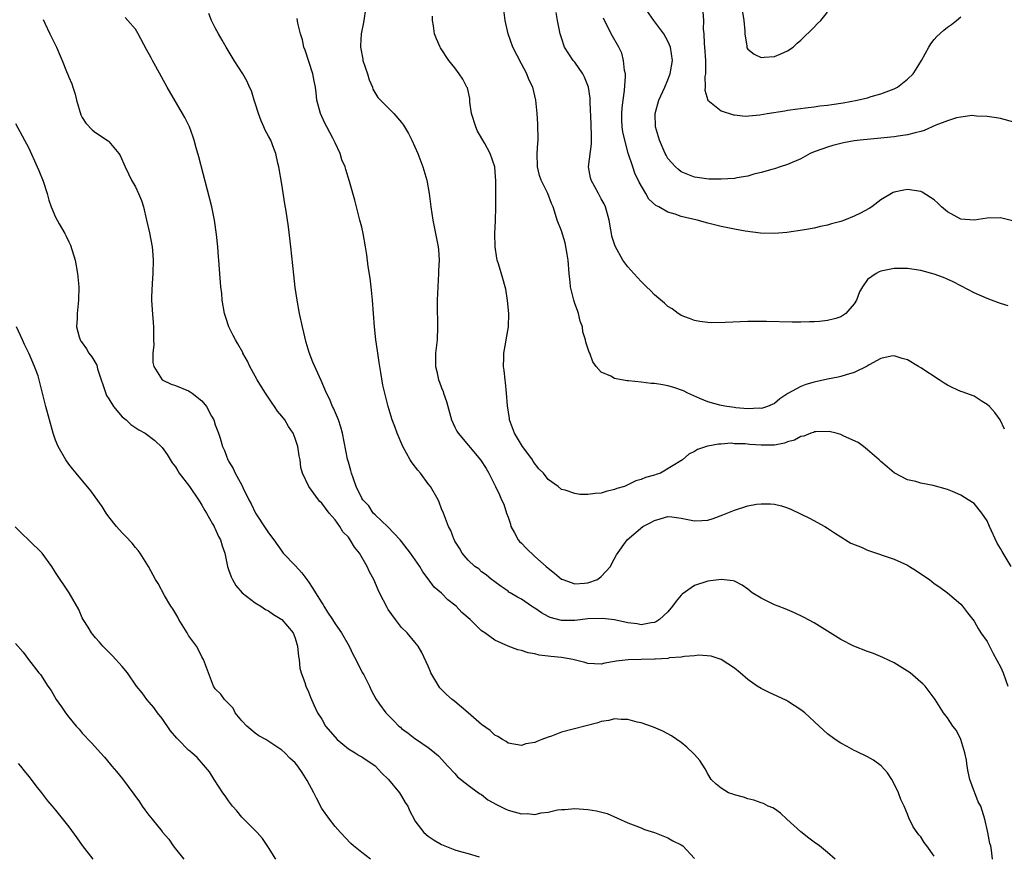
# Model space of a CAD drawing. Units: inches. Extents: x 2604000 to 2607000, y 1539000 to 1540758.
# Drawn here: x 2604126 to 2604274, y 1540042 to 1540167 of the extents above; entities that cross this region are included whole.
import ezdxf

# ---------------------------------------------------------------- set-up
doc = ezdxf.new("R2010")
doc.units = ezdxf.units.IN
doc.header["$MEASUREMENT"] = 0
doc.layers.add('LD26041539_10ft', color=72, linetype='Continuous')

msp = doc.modelspace()

# ---------------------------------------------------------------- linework, layer by layer
at = {"layer": 'LD26041539_10ft'}
for points, elevation in [([(2604177.63, 1540169), (2604177.29, 1540166.71), (2604176.92, 1540165), (2604176.81, 1540163.19), (2604176.81, 1540163), (2604177.16, 1540161.16), (2604177.17, 1540161), (2604177.85, 1540159), (2604178.1, 1540158.1), (2604178.61, 1540157), (2604178.69, 1540156.69), (2604179.41, 1540155.41), (2604181.42, 1540153.42), (2604181.82, 1540153), (2604183, 1540151.65), (2604183.27, 1540151.27), (2604183.42, 1540151), (2604184.01, 1540150.01), (2604184.53, 1540149), (2604185.44, 1540147), (2604186.19, 1540145), (2604186.78, 1540143), (2604187.14, 1540141), (2604187.37, 1540139), (2604187.67, 1540137), (2604188.1, 1540135), (2604188.48, 1540133), (2604188.53, 1540132.53), (2604188.62, 1540131), (2604188.56, 1540129.44), (2604188.56, 1540129), (2604188.42, 1540127), (2604188.33, 1540125), (2604188.36, 1540123), (2604188.39, 1540122.39), (2604188.41, 1540121), (2604188.32, 1540119), (2604188.1, 1540117), (2604188.07, 1540115), (2604188.27, 1540114.27), (2604188.54, 1540113), (2604188.68, 1540112.68), (2604189, 1540111.79), (2604189.24, 1540111.24), (2604189.31, 1540111), (2604189.75, 1540109.75), (2604190.5, 1540107), (2604191, 1540105.9), (2604191.29, 1540105.29), (2604191.47, 1540105), (2604194.85, 1540101), (2604195.69, 1540099.69), (2604196.08, 1540099), (2604197.11, 1540097), (2604197.72, 1540095.72), (2604198.02, 1540095), (2604198.34, 1540094.34), (2604198.76, 1540093), (2604199, 1540092.39), (2604199.35, 1540091.35), (2604199.42, 1540091), (2604199.96, 1540090.04), (2604200.52, 1540089), (2604200.72, 1540088.72), (2604201, 1540088.48), (2604201.71, 1540087.71), (2604203, 1540086.46), (2604204.72, 1540085), (2604205, 1540084.71), (2604205.99, 1540083.99), (2604207, 1540083.08), (2604207.07, 1540083.07), (2604207.2, 1540083), (2604209, 1540082.38), (2604210.49, 1540082.49), (2604211, 1540082.5), (2604212.41, 1540083), (2604213, 1540083.46), (2604214.38, 1540085), (2604214.58, 1540085.42), (2604215.29, 1540086.71), (2604216.91, 1540089), (2604219.23, 1540091), (2604220.43, 1540091.57), (2604221, 1540091.9), (2604221.87, 1540092.13), (2604223, 1540092.48), (2604223.58, 1540092.42), (2604225, 1540092.25), (2604226.02, 1540092.02), (2604227, 1540091.83), (2604228.12, 1540091.88), (2604229, 1540091.95), (2604229.8, 1540092.2), (2604231.27, 1540092.73), (2604233, 1540093.44), (2604235, 1540094.08), (2604236.32, 1540094.32), (2604237, 1540094.41), (2604238.4, 1540094.4), (2604239, 1540094.34), (2604240.08, 1540094.08), (2604241, 1540093.79), (2604241.56, 1540093.56), (2604244.26, 1540092.26), (2604246.61, 1540091), (2604247, 1540090.76), (2604248.03, 1540090.03), (2604249, 1540089.44), (2604249.26, 1540089.26), (2604249.71, 1540089), (2604250.48, 1540088.48), (2604252.19, 1540087.81), (2604253, 1540087.45), (2604257, 1540086.06), (2604259, 1540085.17), (2604259.31, 1540085), (2604260.35, 1540084.35), (2604261, 1540083.87), (2604262.29, 1540083), (2604263, 1540082.44), (2604263.85, 1540081.85), (2604265, 1540081), (2604267, 1540079.32), (2604267.28, 1540079), (2604268.04, 1540078.04), (2604269, 1540076.79), (2604269.64, 1540075.64), (2604270.03, 1540075), (2604271, 1540073.7), (2604271.33, 1540073), (2604271.9, 1540071.9), (2604273, 1540069.9), (2604273.38, 1540069), (2604274.09, 1540067)], 7950), ([(2604273.59, 1540105.59), (2604272.91, 1540107), (2604272.11, 1540108.11), (2604271.34, 1540109), (2604271, 1540109.33), (2604270.23, 1540109.77), (2604269, 1540110.55), (2604267.22, 1540111.22), (2604267, 1540111.27), (2604265.83, 1540111.83), (2604265, 1540112.19), (2604264.5, 1540112.5), (2604263.76, 1540113), (2604261, 1540114.8), (2604260.64, 1540115), (2604259, 1540116), (2604258.23, 1540116.23), (2604257, 1540116.63), (2604256.56, 1540116.56), (2604255, 1540116.24), (2604253.25, 1540115.25), (2604252.95, 1540115.05), (2604251, 1540114.1), (2604249.79, 1540113.79), (2604249, 1540113.53), (2604248.57, 1540113.43), (2604247, 1540113.14), (2604245, 1540112.69), (2604243.71, 1540112.29), (2604243, 1540112), (2604241.03, 1540110.97), (2604239.82, 1540110.18), (2604239, 1540109.48), (2604237.95, 1540109), (2604237.24, 1540108.76), (2604237, 1540108.7), (2604236.74, 1540108.74), (2604235, 1540108.66), (2604233.21, 1540108.79), (2604233, 1540108.84), (2604231.84, 1540109), (2604231, 1540109.15), (2604230.8, 1540109.2), (2604229, 1540109.72), (2604227.78, 1540110.22), (2604226, 1540111), (2604225.36, 1540111.36), (2604223.88, 1540111.88), (2604223, 1540112.12), (2604222.24, 1540112.24), (2604221, 1540112.46), (2604220.48, 1540112.48), (2604219, 1540112.68), (2604217.11, 1540112.89), (2604216.87, 1540112.87), (2604216.05, 1540113), (2604215, 1540113.24), (2604214.42, 1540113.58), (2604213, 1540114.17), (2604212.24, 1540115), (2604211.73, 1540115.73), (2604211.29, 1540117), (2604211.19, 1540117.19), (2604210.66, 1540118.66), (2604210.63, 1540119), (2604210.25, 1540120.25), (2604210.16, 1540121), (2604209.85, 1540121.85), (2604209.59, 1540123), (2604209.41, 1540123.41), (2604209, 1540124.5), (2604208.85, 1540125), (2604208.82, 1540125.18), (2604208.38, 1540127), (2604208.33, 1540127.67), (2604208.18, 1540129), (2604208.01, 1540131), (2604207.89, 1540131.89), (2604207.57, 1540133.57), (2604207, 1540135.42), (2604206.39, 1540137), (2604206.13, 1540137.87), (2604205.76, 1540139), (2604205.52, 1540139.52), (2604204.96, 1540141), (2604203.96, 1540143), (2604203.71, 1540143.71), (2604203.39, 1540145), (2604203.38, 1540147), (2604203.44, 1540148.56), (2604203.49, 1540149), (2604203.52, 1540149.52), (2604203.45, 1540151), (2604203.45, 1540151.45), (2604203.34, 1540153), (2604203.17, 1540155), (2604202.7, 1540157), (2604202.13, 1540158.13), (2604201.81, 1540159), (2604201, 1540160.46), (2604199.72, 1540163), (2604199.02, 1540165), (2604198.56, 1540167), (2604198.3, 1540169)], 7970), ([(2604275, 1540151.71), (2604273, 1540152.25), (2604272.38, 1540152.38), (2604271, 1540152.59), (2604269.36, 1540152.64), (2604269, 1540152.69), (2604268.7, 1540152.7), (2604267, 1540152.47), (2604266.36, 1540152.36), (2604265, 1540151.93), (2604263.25, 1540151.25), (2604261.53, 1540150.47), (2604261, 1540150.33), (2604260.14, 1540150.14), (2604259, 1540149.81), (2604257.62, 1540149.62), (2604257, 1540149.51), (2604255, 1540149.3), (2604251.9, 1540149), (2604251, 1540148.9), (2604249.38, 1540148.62), (2604249, 1540148.53), (2604247.79, 1540148.21), (2604247, 1540147.97), (2604246.27, 1540147.73), (2604245, 1540147.24), (2604244.4, 1540147), (2604243, 1540146.23), (2604241, 1540145.34), (2604239.86, 1540145), (2604239, 1540144.7), (2604238.62, 1540144.62), (2604237, 1540144.15), (2604235.93, 1540143.93), (2604235, 1540143.62), (2604233.37, 1540143.37), (2604233, 1540143.27), (2604231, 1540143.14), (2604229.16, 1540143.16), (2604227.4, 1540143.4), (2604227, 1540143.48), (2604225, 1540144.28), (2604224.6, 1540144.6), (2604224.15, 1540145), (2604223.6, 1540145.6), (2604223, 1540146.28), (2604222.75, 1540146.75), (2604222.62, 1540147), (2604221.74, 1540149), (2604221.15, 1540151), (2604221.1, 1540153), (2604221.66, 1540155), (2604222.54, 1540157), (2604223, 1540158.08), (2604223.35, 1540159), (2604223.69, 1540161), (2604223.4, 1540163), (2604223, 1540163.87), (2604222.38, 1540165), (2604220.88, 1540167), (2604219.48, 1540169)], 8000), ([(2604248.12, 1540041), (2604247, 1540042.04), (2604245.8, 1540043), (2604245, 1540043.58), (2604244.19, 1540044.19), (2604243, 1540045.14), (2604240.9, 1540047), (2604239.93, 1540047.93), (2604239, 1540048.59), (2604238.75, 1540048.75), (2604238.07, 1540049), (2604237.37, 1540049.37), (2604237, 1540049.49), (2604235.9, 1540049.9), (2604235, 1540050.07), (2604234.35, 1540050.35), (2604233, 1540050.67), (2604232.78, 1540050.78), (2604232.11, 1540051), (2604231, 1540051.66), (2604230.28, 1540052.28), (2604229.52, 1540053), (2604229, 1540053.81), (2604228.61, 1540054.61), (2604227.82, 1540055.82), (2604227, 1540056.72), (2604226.87, 1540056.87), (2604225.85, 1540057.85), (2604225, 1540058.53), (2604223.54, 1540059.54), (2604222.24, 1540060.24), (2604220.84, 1540060.84), (2604219, 1540061.48), (2604218.39, 1540061.61), (2604217, 1540062.01), (2604216, 1540062), (2604215, 1540062.1), (2604214.15, 1540061.85), (2604213, 1540061.67), (2604212.5, 1540061.49), (2604207, 1540060.08), (2604205.5, 1540059.5), (2604205, 1540059.34), (2604204.09, 1540059), (2604203.29, 1540058.71), (2604203, 1540058.55), (2604201.65, 1540058.35), (2604201, 1540058.1), (2604199, 1540058.45), (2604198.7, 1540058.7), (2604198.17, 1540059), (2604197.46, 1540059.46), (2604197, 1540059.62), (2604196.32, 1540060.32), (2604195, 1540061.22), (2604193.02, 1540063), (2604191, 1540064.68), (2604190.59, 1540065), (2604189.76, 1540065.76), (2604188.76, 1540066.76), (2604188.57, 1540067), (2604187.38, 1540069), (2604187.29, 1540069.29), (2604187, 1540070.01), (2604186.06, 1540072.06), (2604185.49, 1540073), (2604185, 1540073.62), (2604183.82, 1540075), (2604183, 1540075.83), (2604182.09, 1540077), (2604181, 1540078.52), (2604180.81, 1540078.81), (2604179.69, 1540081), (2604179.48, 1540081.48), (2604178.82, 1540083), (2604178.19, 1540084.19), (2604177.83, 1540085), (2604176.67, 1540087), (2604175.9, 1540087.9), (2604175.29, 1540089), (2604175.15, 1540089.15), (2604175, 1540089.37), (2604174.19, 1540090.19), (2604173.74, 1540091), (2604173, 1540091.98), (2604172.11, 1540093), (2604171, 1540094.48), (2604170.73, 1540094.73), (2604170.51, 1540095), (2604169.08, 1540097), (2604168.12, 1540099), (2604167.86, 1540099.86), (2604167.74, 1540101), (2604167.6, 1540101.6), (2604167.4, 1540103), (2604167, 1540104.21), (2604166.7, 1540105), (2604166.02, 1540106.02), (2604165.43, 1540107), (2604165, 1540107.55), (2604164.33, 1540108.33), (2604163.9, 1540109), (2604163.53, 1540109.53), (2604162.54, 1540111), (2604161.94, 1540111.94), (2604161.31, 1540113), (2604161, 1540113.57), (2604160.19, 1540115), (2604159.82, 1540115.82), (2604159.16, 1540117), (2604159.12, 1540117.12), (2604158.4, 1540118.4), (2604158.02, 1540119), (2604157.7, 1540119.7), (2604157.05, 1540121), (2604156.54, 1540122.54), (2604156.41, 1540123), (2604156.06, 1540125), (2604155.97, 1540125.96), (2604155.84, 1540127), (2604155.72, 1540128.28), (2604155.54, 1540131), (2604155.49, 1540131.49), (2604155.37, 1540133), (2604155.16, 1540134.84), (2604154.86, 1540137), (2604154.49, 1540139), (2604152.53, 1540146.53), (2604152.15, 1540147.85), (2604151.85, 1540149), (2604151.64, 1540149.64), (2604151.11, 1540151), (2604150.41, 1540152.41), (2604150.1, 1540153), (2604147.75, 1540157), (2604146.07, 1540160.07), (2604145.57, 1540161), (2604145.36, 1540161.36), (2604144.65, 1540162.65), (2604143.4, 1540165), (2604143, 1540165.7), (2604141.87, 1540167), (2604141.46, 1540167.46)], 7920), ([(2604263, 1540041.46), (2604261.92, 1540043), (2604261.52, 1540043.52), (2604261, 1540044.35), (2604260.69, 1540044.69), (2604260.45, 1540045), (2604259.88, 1540045.88), (2604259.21, 1540047.21), (2604259, 1540047.8), (2604258.49, 1540049), (2604258, 1540050), (2604257.63, 1540051), (2604257, 1540052.34), (2604256.64, 1540053), (2604255.98, 1540053.98), (2604255.05, 1540055.05), (2604253.89, 1540055.89), (2604253, 1540056.37), (2604251.25, 1540057.25), (2604251, 1540057.36), (2604249.95, 1540057.95), (2604249, 1540058.43), (2604248.13, 1540059), (2604247, 1540059.84), (2604245.72, 1540061), (2604243.57, 1540063), (2604243, 1540063.46), (2604241, 1540064.77), (2604240.85, 1540064.85), (2604238.1, 1540066.1), (2604237, 1540066.64), (2604236.42, 1540067), (2604235, 1540068.02), (2604233.86, 1540069), (2604233, 1540069.7), (2604231, 1540071), (2604229.49, 1540071.49), (2604227.64, 1540071.64), (2604227, 1540071.56), (2604225.48, 1540071.48), (2604225, 1540071.37), (2604223.24, 1540071.24), (2604223, 1540071.18), (2604221.08, 1540071.08), (2604221, 1540071.06), (2604218.97, 1540071.03), (2604217.02, 1540070.98), (2604215.23, 1540070.77), (2604215, 1540070.69), (2604213.53, 1540070.47), (2604213, 1540070.3), (2604211, 1540070.39), (2604210.55, 1540070.55), (2604208.72, 1540071), (2604207, 1540071.29), (2604205.44, 1540071.44), (2604205, 1540071.53), (2604203.66, 1540071.66), (2604203, 1540071.86), (2604202.01, 1540072.01), (2604201, 1540072.34), (2604200.45, 1540072.45), (2604199, 1540073.02), (2604197, 1540073.91), (2604195.5, 1540075), (2604195, 1540075.32), (2604193.3, 1540077), (2604192.07, 1540078.07), (2604191.2, 1540079), (2604191, 1540079.18), (2604189.96, 1540079.96), (2604189, 1540080.95), (2604187.89, 1540081.89), (2604187, 1540083.14), (2604186.18, 1540084.18), (2604185.73, 1540085), (2604184.33, 1540087), (2604183, 1540088.73), (2604182.78, 1540089), (2604180.95, 1540090.95), (2604179, 1540092.72), (2604178.74, 1540093), (2604178.07, 1540094.07), (2604177.15, 1540095), (2604177, 1540095.25), (2604176.19, 1540097), (2604175.71, 1540098.29), (2604175.49, 1540099), (2604175.39, 1540099.39), (2604175, 1540100.67), (2604174.89, 1540101.11), (2604174.14, 1540105), (2604173.89, 1540105.89), (2604173.51, 1540107), (2604172.77, 1540108.77), (2604172.63, 1540109), (2604172.15, 1540110.15), (2604171.7, 1540111), (2604170.93, 1540112.93), (2604169.68, 1540115.68), (2604169.11, 1540117.11), (2604168.64, 1540118.64), (2604168.09, 1540121), (2604167.68, 1540123), (2604167.3, 1540125), (2604167, 1540126.91), (2604166.78, 1540128.78), (2604166.35, 1540133), (2604165.98, 1540136.02), (2604165.66, 1540138.34), (2604165.46, 1540139.46), (2604165, 1540142.39), (2604164.54, 1540145), (2604164.42, 1540145.58), (2604164.09, 1540147), (2604163.78, 1540147.78), (2604163.34, 1540149), (2604163, 1540149.62), (2604162.5, 1540150.5), (2604162.32, 1540151), (2604161.91, 1540151.91), (2604161.48, 1540153), (2604161, 1540154.55), (2604160.85, 1540155), (2604160.43, 1540156.43), (2604160.16, 1540157), (2604159.81, 1540157.81), (2604159.12, 1540159), (2604157.86, 1540161), (2604156.64, 1540163), (2604156.05, 1540164.05), (2604155.47, 1540165), (2604155, 1540165.91), (2604154.41, 1540167), (2604154.02, 1540168.02)], 7930), ([(2604274.6, 1540085), (2604273.23, 1540087.23), (2604273, 1540087.66), (2604272.49, 1540088.49), (2604271.34, 1540091), (2604271, 1540091.82), (2604270.17, 1540093), (2604269, 1540094.44), (2604268.14, 1540095), (2604267, 1540095.71), (2604265.77, 1540096.23), (2604265, 1540096.52), (2604262.87, 1540097.13), (2604261, 1540097.5), (2604260.28, 1540097.72), (2604259, 1540098.01), (2604257, 1540099.04), (2604255.93, 1540099.93), (2604255, 1540100.74), (2604254.74, 1540101), (2604253, 1540102.52), (2604252.41, 1540103), (2604251.58, 1540103.58), (2604249.45, 1540104.55), (2604249, 1540104.78), (2604248.27, 1540105), (2604247.24, 1540105.24), (2604245.22, 1540105.22), (2604245, 1540105.18), (2604244.88, 1540105.12), (2604244.48, 1540105), (2604243.43, 1540104.57), (2604243, 1540104.52), (2604242.03, 1540103.97), (2604241, 1540103.68), (2604240.51, 1540103.49), (2604239, 1540103.2), (2604237, 1540103.18), (2604235.3, 1540103.3), (2604234.6, 1540103.4), (2604233, 1540103.42), (2604232.51, 1540103.49), (2604231, 1540103.35), (2604230.63, 1540103.37), (2604229, 1540103.04), (2604228.96, 1540103.04), (2604227.45, 1540102.55), (2604227, 1540102.24), (2604226.13, 1540101.87), (2604225.22, 1540101), (2604221.92, 1540099), (2604221.22, 1540098.78), (2604221, 1540098.68), (2604219.64, 1540098.36), (2604219, 1540098.03), (2604218.18, 1540097.82), (2604217, 1540097.23), (2604216.47, 1540097), (2604215.32, 1540096.68), (2604215, 1540096.53), (2604213.74, 1540096.26), (2604213, 1540095.98), (2604212.06, 1540095.94), (2604211, 1540095.79), (2604209.8, 1540095.8), (2604209, 1540095.92), (2604207.56, 1540096.44), (2604207, 1540096.52), (2604206.5, 1540097), (2604205, 1540098.04), (2604204.3, 1540099), (2604203.63, 1540099.63), (2604202.76, 1540100.76), (2604202.64, 1540101), (2604201.65, 1540102.35), (2604201.16, 1540103), (2604199.94, 1540105), (2604199.23, 1540107), (2604199.22, 1540107.22), (2604198.9, 1540109.1), (2604198.75, 1540111), (2604198.6, 1540112.6), (2604198.54, 1540113), (2604198.4, 1540114.4), (2604198.32, 1540115), (2604198.36, 1540116.36), (2604198.35, 1540117), (2604198.65, 1540118.65), (2604198.69, 1540119), (2604199.06, 1540121), (2604199.11, 1540123), (2604198.91, 1540124.91), (2604198.64, 1540126.64), (2604198.55, 1540127), (2604198.22, 1540128.22), (2604197.57, 1540130.43), (2604197.37, 1540131), (2604197.29, 1540131.29), (2604197.03, 1540133), (2604197.01, 1540135), (2604197.09, 1540136.91), (2604197.13, 1540139), (2604197.16, 1540142.84), (2604196.99, 1540145), (2604196.32, 1540147), (2604195.5, 1540148.5), (2604194.39, 1540150.39), (2604194.14, 1540151), (2604193.52, 1540153), (2604193.27, 1540154.73), (2604193.25, 1540155.25), (2604192.88, 1540156.88), (2604192.82, 1540157), (2604192.19, 1540158.19), (2604191.66, 1540159), (2604191, 1540159.9), (2604190.08, 1540161), (2604188.86, 1540162.86), (2604188.78, 1540163), (2604188.22, 1540164.22), (2604187.94, 1540165), (2604187.8, 1540166.2), (2604187.65, 1540167), (2604187.65, 1540167.65)], 7960), ([(2604274.14, 1540124.14), (2604273, 1540124.5), (2604271.62, 1540125), (2604271, 1540125.21), (2604269, 1540126.1), (2604267.11, 1540127.11), (2604265.79, 1540127.79), (2604264.4, 1540128.4), (2604263, 1540128.9), (2604261, 1540129.43), (2604259, 1540129.73), (2604257, 1540129.73), (2604255, 1540129.34), (2604254.76, 1540129.24), (2604254.31, 1540129), (2604253, 1540128.07), (2604252.23, 1540127), (2604251.79, 1540126.21), (2604251.33, 1540125), (2604251, 1540124.43), (2604249.74, 1540123), (2604249, 1540122.48), (2604248.25, 1540122.25), (2604247, 1540121.92), (2604245.78, 1540121.78), (2604245, 1540121.73), (2604244.27, 1540121.73), (2604243, 1540121.66), (2604241.67, 1540121.67), (2604237.8, 1540121.8), (2604237, 1540121.8), (2604236.23, 1540121.77), (2604235, 1540121.76), (2604231.61, 1540121.61), (2604229.6, 1540121.6), (2604229, 1540121.64), (2604227.78, 1540121.78), (2604227, 1540121.91), (2604226.23, 1540122.23), (2604225, 1540122.68), (2604224.82, 1540122.82), (2604224.54, 1540123), (2604223.66, 1540123.66), (2604223, 1540124.04), (2604222.51, 1540124.51), (2604221, 1540125.79), (2604220.41, 1540126.41), (2604219.79, 1540127), (2604219.4, 1540127.4), (2604219, 1540127.77), (2604217.87, 1540129), (2604217, 1540129.99), (2604216.26, 1540131), (2604215.08, 1540133.08), (2604214.59, 1540134.59), (2604214.51, 1540135), (2604214.44, 1540135.56), (2604214.17, 1540137), (2604213.65, 1540139), (2604213.45, 1540139.45), (2604213, 1540140.22), (2604212.58, 1540141), (2604211.46, 1540143), (2604211.38, 1540143.38), (2604211.08, 1540145), (2604211.55, 1540148.45), (2604211.54, 1540149), (2604211.51, 1540149.51), (2604211.49, 1540151.49), (2604211.32, 1540154.68), (2604211.32, 1540155), (2604211.31, 1540155.31), (2604211.06, 1540157), (2604210.48, 1540158.48), (2604210.21, 1540159), (2604209, 1540160.71), (2604208.78, 1540161), (2604207.48, 1540163), (2604207, 1540164.41), (2604206.81, 1540165), (2604206.41, 1540167), (2604206.2, 1540168.2)], 7980), ([(2604228.28, 1540168.28), (2604228.37, 1540167), (2604228.33, 1540165.67), (2604228.41, 1540165), (2604228.44, 1540163.56), (2604228.51, 1540163), (2604228.66, 1540161), (2604228.68, 1540159.32), (2604228.66, 1540159), (2604228.57, 1540158.57), (2604228.59, 1540157), (2604228.54, 1540156.54), (2604229.02, 1540155), (2604231, 1540153.43), (2604232.84, 1540152.84), (2604233, 1540152.81), (2604234.64, 1540152.64), (2604236.81, 1540152.81), (2604237.9, 1540153), (2604240.56, 1540153.44), (2604241, 1540153.52), (2604244.08, 1540153.92), (2604245, 1540154), (2604245.85, 1540154.15), (2604247, 1540154.27), (2604247.62, 1540154.38), (2604249.36, 1540154.64), (2604251.43, 1540155), (2604253, 1540155.37), (2604253.55, 1540155.55), (2604255, 1540155.96), (2604256.6, 1540156.6), (2604257, 1540156.74), (2604257.49, 1540157), (2604259, 1540158.16), (2604259.84, 1540159), (2604260.33, 1540159.67), (2604261.1, 1540161), (2604262.19, 1540163), (2604262.49, 1540163.51), (2604263, 1540164.15), (2604263.43, 1540164.57), (2604264.48, 1540165.52), (2604265, 1540166), (2604265.6, 1540166.4), (2604266.36, 1540167), (2604267, 1540167.54)], 8010), ([(2604234.24, 1540168.24), (2604234.41, 1540167), (2604234.59, 1540165.41), (2604234.57, 1540165), (2604234.87, 1540163.13), (2604234.86, 1540163), (2604234.89, 1540162.89), (2604235, 1540162.69), (2604235.95, 1540161.95), (2604237, 1540161.45), (2604237.47, 1540161.47), (2604239, 1540161.58), (2604239.99, 1540161.99), (2604241, 1540162.43), (2604241.83, 1540163), (2604242.43, 1540163.57), (2604243, 1540164.02), (2604245, 1540166), (2604245.48, 1540166.52), (2604245.97, 1540167), (2604247, 1540168.25)], 8020), ([(2604129.14, 1540167.14), (2604129.41, 1540166.59), (2604130.15, 1540165), (2604131.12, 1540163), (2604131.7, 1540161.7), (2604131.99, 1540161), (2604132.65, 1540159.35), (2604132.86, 1540158.86), (2604133, 1540158.46), (2604133.46, 1540157.46), (2604133.59, 1540157), (2604133.95, 1540155.95), (2604134.16, 1540155), (2604134.81, 1540152.81), (2604135, 1540152.43), (2604135.56, 1540151.56), (2604136.54, 1540150.54), (2604137, 1540150.19), (2604138.9, 1540148.9), (2604139, 1540148.8), (2604140.49, 1540147), (2604140.69, 1540146.69), (2604141.47, 1540145), (2604141.97, 1540143.97), (2604142.42, 1540143), (2604143, 1540142), (2604143.47, 1540141), (2604143.93, 1540139.93), (2604144.21, 1540139), (2604144.67, 1540137), (2604145.1, 1540135.1), (2604145.52, 1540133), (2604145.55, 1540132.45), (2604145.69, 1540131), (2604145.64, 1540129), (2604145.51, 1540127.51), (2604145.43, 1540125.43), (2604145.44, 1540125), (2604145.52, 1540123.52), (2604145.71, 1540121), (2604145.73, 1540120.27), (2604145.72, 1540119), (2604145.75, 1540118.25), (2604145.63, 1540117), (2604145.61, 1540115.61), (2604145.76, 1540115), (2604147.03, 1540113.03), (2604148.37, 1540112.37), (2604149, 1540112.18), (2604151, 1540111.34), (2604151.23, 1540111.23), (2604151.54, 1540111), (2604153, 1540109.87), (2604153.7, 1540109), (2604154.45, 1540107.55), (2604154.76, 1540107), (2604155, 1540106.28), (2604155.49, 1540105), (2604155.73, 1540104.27), (2604156.11, 1540103), (2604156.38, 1540102.38), (2604156.89, 1540101), (2604157, 1540100.8), (2604157.7, 1540099.69), (2604158.01, 1540099), (2604159, 1540097.2), (2604159.15, 1540096.85), (2604160.04, 1540095), (2604160.4, 1540094.4), (2604161.05, 1540093), (2604162.62, 1540090.62), (2604163, 1540090.03), (2604163.8, 1540089), (2604165, 1540087.26), (2604165.22, 1540087), (2604167, 1540085.14), (2604168.02, 1540084.02), (2604168.75, 1540083), (2604168.86, 1540082.86), (2604169, 1540082.65), (2604169.68, 1540081.68), (2604170.05, 1540081), (2604171, 1540079.5), (2604171.21, 1540079.21), (2604171.32, 1540079), (2604171.87, 1540078.13), (2604172.63, 1540077), (2604173, 1540076.38), (2604173.96, 1540075), (2604175.11, 1540073), (2604175.71, 1540071.71), (2604176.11, 1540071), (2604177.08, 1540069.08), (2604177.3, 1540068.7), (2604178.17, 1540067), (2604178.4, 1540066.4), (2604179.1, 1540065.1), (2604179.68, 1540064.32), (2604180.61, 1540063), (2604181.81, 1540061.81), (2604182.58, 1540061), (2604182.83, 1540060.83), (2604183, 1540060.65), (2604183.96, 1540059.96), (2604185, 1540059.15), (2604185.24, 1540059), (2604187, 1540057.81), (2604187.46, 1540057.46), (2604188.56, 1540056.56), (2604189.92, 1540055), (2604191, 1540053.87), (2604191.37, 1540053.37), (2604193, 1540052.14), (2604194.57, 1540051), (2604194.82, 1540050.82), (2604195, 1540050.73), (2604195.95, 1540049.95), (2604197.24, 1540049.24), (2604198.58, 1540048.58), (2604199, 1540048.4), (2604199.89, 1540048.11), (2604201, 1540047.82), (2604201.89, 1540047.89), (2604203, 1540047.73), (2604203.99, 1540047.99), (2604205, 1540048.08), (2604206.41, 1540048.41), (2604207, 1540048.48), (2604207.5, 1540048.5), (2604209, 1540048.64), (2604211, 1540048.5), (2604212.28, 1540048.28), (2604213.86, 1540047.86), (2604217, 1540046.49), (2604219, 1540045.71), (2604219.49, 1540045.49), (2604221, 1540045.02), (2604223, 1540044.21), (2604223.77, 1540043.77), (2604225, 1540043.16), (2604225.23, 1540043), (2604227, 1540041.13)], 7910), ([(2604271.78, 1540041), (2604271.63, 1540042.37), (2604271.51, 1540043), (2604271.37, 1540043.37), (2604271.09, 1540045), (2604270.65, 1540047), (2604270.01, 1540049), (2604269.64, 1540049.64), (2604269.11, 1540051), (2604269.07, 1540051.07), (2604268.38, 1540053), (2604268.13, 1540054.13), (2604267.97, 1540055), (2604267.87, 1540055.87), (2604267.63, 1540057), (2604267, 1540058.99), (2604266.35, 1540060.34), (2604265.83, 1540061), (2604265, 1540062.24), (2604264.43, 1540063), (2604263.14, 1540065), (2604261.65, 1540067), (2604261.33, 1540067.33), (2604261, 1540067.62), (2604259.39, 1540069), (2604259, 1540069.28), (2604257, 1540070.49), (2604255.29, 1540071.29), (2604253.89, 1540071.89), (2604253, 1540072.19), (2604250.95, 1540073), (2604249, 1540074), (2604247.38, 1540075), (2604245, 1540076.51), (2604243.39, 1540077.39), (2604242.02, 1540078.02), (2604240.61, 1540078.61), (2604239.57, 1540079), (2604239, 1540079.23), (2604237, 1540080.2), (2604235.68, 1540081), (2604235, 1540081.57), (2604234.17, 1540082.17), (2604233, 1540082.75), (2604232.81, 1540082.81), (2604231, 1540083.02), (2604229, 1540082.76), (2604227, 1540082.14), (2604225.17, 1540080.83), (2604225, 1540080.67), (2604224.23, 1540079.77), (2604223.72, 1540079), (2604223, 1540078.18), (2604221.76, 1540077), (2604221.29, 1540076.71), (2604221, 1540076.57), (2604220.5, 1540076.5), (2604219, 1540076.22), (2604218.37, 1540076.37), (2604217, 1540076.53), (2604215, 1540076.95), (2604213.17, 1540077.17), (2604211, 1540077.1), (2604209, 1540076.85), (2604207, 1540076.85), (2604205.34, 1540077.34), (2604205, 1540077.48), (2604204, 1540078), (2604203, 1540078.7), (2604202.8, 1540078.8), (2604202.5, 1540079), (2604201, 1540080.08), (2604200.39, 1540080.39), (2604199.33, 1540081), (2604199.13, 1540081.13), (2604199, 1540081.26), (2604197.98, 1540081.98), (2604197, 1540082.65), (2604196.82, 1540082.82), (2604196.52, 1540083), (2604195.72, 1540083.72), (2604195, 1540084.18), (2604194.61, 1540084.61), (2604194, 1540085), (2604193, 1540085.93), (2604192.1, 1540087), (2604191.72, 1540087.72), (2604191, 1540088.76), (2604190.93, 1540088.93), (2604190.87, 1540089), (2604190.4, 1540090.4), (2604190.03, 1540091), (2604189.27, 1540093), (2604189, 1540093.65), (2604188.64, 1540094.64), (2604188.47, 1540095), (2604187.33, 1540097), (2604187, 1540097.4), (2604185.82, 1540099), (2604185.43, 1540099.43), (2604184.57, 1540100.57), (2604184.29, 1540101), (2604183.18, 1540103), (2604182.33, 1540105), (2604182, 1540106), (2604181.57, 1540107), (2604180.98, 1540109), (2604180.5, 1540111), (2604180.2, 1540112.2), (2604179.87, 1540114.13), (2604179.71, 1540115), (2604179.63, 1540115.63), (2604179.41, 1540117), (2604179.38, 1540117.38), (2604179.13, 1540119), (2604178.91, 1540121), (2604178.62, 1540125), (2604178.48, 1540126.48), (2604178.27, 1540128.27), (2604177.97, 1540130.03), (2604177.77, 1540131.77), (2604177.59, 1540133), (2604177.23, 1540135), (2604177, 1540135.95), (2604176.73, 1540137), (2604176.62, 1540137.38), (2604176.2, 1540139), (2604175.98, 1540139.98), (2604175.19, 1540142.81), (2604174.61, 1540144.61), (2604174.51, 1540145), (2604174.04, 1540146.04), (2604173.77, 1540147), (2604173, 1540148.59), (2604172.83, 1540149), (2604172.66, 1540149.34), (2604171.74, 1540151), (2604171.49, 1540151.49), (2604171, 1540152.57), (2604170.79, 1540153), (2604170.27, 1540155), (2604170.15, 1540156.15), (2604170.07, 1540157), (2604169.88, 1540157.88), (2604169.68, 1540159), (2604168.52, 1540162.52), (2604168.33, 1540163), (2604168.1, 1540164.1), (2604167.8, 1540165), (2604167.42, 1540166.58), (2604167.31, 1540167.31)], 7940), ([(2604275, 1540136.87), (2604273, 1540137.34), (2604271, 1540137.29), (2604269, 1540136.99), (2604267, 1540137.14), (2604265, 1540138.27), (2604264.13, 1540139), (2604263.56, 1540139.56), (2604263, 1540140.06), (2604261.22, 1540141.22), (2604261, 1540141.31), (2604259, 1540141.59), (2604258.47, 1540141.53), (2604257, 1540141.2), (2604256.86, 1540141.14), (2604255, 1540140.06), (2604253.65, 1540139), (2604253.24, 1540138.76), (2604251.94, 1540138.06), (2604251, 1540137.61), (2604249.54, 1540137), (2604249, 1540136.81), (2604247.57, 1540136.43), (2604247, 1540136.26), (2604245.94, 1540136.06), (2604245, 1540135.82), (2604243.55, 1540135.55), (2604240.86, 1540135.14), (2604239, 1540134.99), (2604236.94, 1540135.06), (2604234.63, 1540135.37), (2604233, 1540135.67), (2604231, 1540136.06), (2604229.59, 1540136.41), (2604229, 1540136.53), (2604227.4, 1540137), (2604225, 1540137.56), (2604224.1, 1540137.9), (2604223, 1540138.19), (2604221.64, 1540139), (2604221.21, 1540139.21), (2604220.16, 1540140.16), (2604219.7, 1540141), (2604218.7, 1540142.7), (2604218.06, 1540144.06), (2604217.72, 1540145), (2604217.06, 1540147.06), (2604216.52, 1540149), (2604216.25, 1540150.25), (2604216.14, 1540151), (2604216.09, 1540152.09), (2604216.07, 1540153), (2604216.14, 1540153.86), (2604216.27, 1540155), (2604216.5, 1540156.5), (2604216.65, 1540158.65), (2604216.62, 1540159), (2604216.5, 1540159.5), (2604216.35, 1540161), (2604216.07, 1540162.07), (2604215.62, 1540163), (2604214.46, 1540165), (2604213.97, 1540166.03), (2604213.46, 1540167), (2604213.35, 1540167.35)], 7990), ([(2604125, 1540151.5), (2604127, 1540147.81), (2604128.26, 1540145), (2604128.47, 1540144.47), (2604129.15, 1540142.85), (2604129.75, 1540141), (2604129.99, 1540139.99), (2604130.32, 1540139), (2604131, 1540137.45), (2604131.23, 1540137), (2604131.53, 1540136.47), (2604132.42, 1540135), (2604132.62, 1540134.62), (2604133, 1540133.76), (2604133.24, 1540133.24), (2604133.93, 1540131), (2604134.32, 1540129), (2604134.5, 1540127), (2604134.46, 1540125), (2604134.27, 1540123), (2604134.25, 1540122.25), (2604134.17, 1540121), (2604134.55, 1540119.45), (2604134.68, 1540119), (2604134.82, 1540118.82), (2604135, 1540118.56), (2604135.67, 1540117.67), (2604136.01, 1540117), (2604136.47, 1540116.47), (2604137.21, 1540115.21), (2604137.32, 1540114.68), (2604138.67, 1540110.67), (2604139, 1540110.16), (2604139.7, 1540109), (2604141, 1540107.47), (2604141.6, 1540107), (2604142.29, 1540106.29), (2604143.52, 1540105.52), (2604144.45, 1540105), (2604145.9, 1540103.9), (2604147, 1540102.87), (2604147.78, 1540101.78), (2604148.54, 1540100.54), (2604149, 1540099.96), (2604149.35, 1540099.35), (2604149.59, 1540099), (2604151.11, 1540097), (2604152.49, 1540095), (2604152.67, 1540094.67), (2604153, 1540094.21), (2604153.41, 1540093.41), (2604153.68, 1540093), (2604154.6, 1540091.4), (2604154.81, 1540091), (2604154.86, 1540090.86), (2604155, 1540090.61), (2604155.49, 1540089.49), (2604155.77, 1540089), (2604156.06, 1540088.06), (2604156.43, 1540087), (2604156.85, 1540085), (2604157, 1540084.55), (2604157.4, 1540083.4), (2604157.57, 1540083), (2604158.11, 1540082.11), (2604159.02, 1540081), (2604161, 1540079.52), (2604161.85, 1540079), (2604162.54, 1540078.54), (2604163, 1540078.31), (2604163.77, 1540077.77), (2604165, 1540077.01), (2604166.68, 1540075), (2604167, 1540074.19), (2604167.36, 1540073), (2604167.48, 1540071.48), (2604167.6, 1540071), (2604167.73, 1540069.73), (2604167.93, 1540069), (2604168.44, 1540067.56), (2604168.61, 1540067), (2604169, 1540066.15), (2604169.33, 1540065.33), (2604169.81, 1540064.19), (2604170.37, 1540063), (2604171, 1540062.04), (2604171.57, 1540061), (2604173, 1540059.33), (2604173.31, 1540059), (2604175, 1540057.59), (2604176.01, 1540057), (2604176.6, 1540056.6), (2604177, 1540056.39), (2604179, 1540055.06), (2604179.07, 1540055), (2604179.98, 1540053.98), (2604181.02, 1540053), (2604182.68, 1540051), (2604183, 1540050.5), (2604183.54, 1540049.54), (2604183.93, 1540049), (2604184.23, 1540048.23), (2604184.88, 1540047), (2604185, 1540046.79), (2604186.33, 1540045), (2604187, 1540044.45), (2604187.87, 1540043.87), (2604189, 1540043.21), (2604189.51, 1540043), (2604191, 1540042.44), (2604191.84, 1540042.16), (2604193, 1540041.85), (2604194.65, 1540041.35)], 7900), ([(2604178.31, 1540041), (2604177, 1540042.01), (2604175.79, 1540043), (2604175.39, 1540043.39), (2604173.83, 1540045), (2604173, 1540045.92), (2604172.14, 1540047), (2604171, 1540048.64), (2604170.19, 1540050.19), (2604169.8, 1540051), (2604168.83, 1540052.83), (2604168.05, 1540054.05), (2604167.39, 1540055), (2604167, 1540055.47), (2604166.19, 1540056.19), (2604165.46, 1540057), (2604165, 1540057.38), (2604163.81, 1540058.19), (2604162.58, 1540059), (2604161.56, 1540059.56), (2604161, 1540059.92), (2604159.72, 1540061), (2604159, 1540061.8), (2604158, 1540063), (2604157.7, 1540063.7), (2604157, 1540064.41), (2604156.38, 1540065), (2604155.82, 1540065.82), (2604155, 1540066.59), (2604154.72, 1540067), (2604153.96, 1540069), (2604153.24, 1540071), (2604153, 1540071.39), (2604152.48, 1540072.48), (2604152.17, 1540073), (2604151, 1540074.63), (2604150.76, 1540075), (2604149.52, 1540077), (2604149.36, 1540077.36), (2604148.62, 1540078.62), (2604148.34, 1540079), (2604147.37, 1540080.63), (2604146.43, 1540082.43), (2604146.04, 1540083), (2604144.97, 1540084.97), (2604143.7, 1540087), (2604143.39, 1540087.39), (2604143, 1540087.84), (2604142.5, 1540088.5), (2604141.53, 1540089.53), (2604141, 1540090.03), (2604140.15, 1540091), (2604139, 1540092.44), (2604138.6, 1540093), (2604138, 1540094), (2604136.32, 1540096.32), (2604134.08, 1540099), (2604133.6, 1540099.6), (2604133, 1540100.36), (2604132.54, 1540101), (2604131.38, 1540103), (2604131, 1540103.96), (2604130.64, 1540105), (2604129.53, 1540109), (2604128.62, 1540112.62), (2604128.55, 1540113), (2604128.37, 1540113.63), (2604127.86, 1540115), (2604127.06, 1540116.94), (2604126.32, 1540118.32), (2604126.04, 1540119), (2604125.15, 1540121)], 7890), ([(2604164.12, 1540041), (2604163, 1540042.76), (2604162.11, 1540044.11), (2604161.31, 1540045), (2604159, 1540047.34), (2604158.26, 1540048.26), (2604157.59, 1540049), (2604157, 1540049.77), (2604156.51, 1540050.51), (2604156.13, 1540051), (2604154.83, 1540053), (2604154.12, 1540054.12), (2604153.21, 1540055.21), (2604152.27, 1540056.27), (2604151.48, 1540057), (2604151, 1540057.39), (2604149.42, 1540059), (2604149.2, 1540059.2), (2604148.29, 1540060.29), (2604147, 1540062.16), (2604146.34, 1540063), (2604145.78, 1540063.78), (2604144.72, 1540065), (2604144.01, 1540066.01), (2604143.18, 1540067), (2604141.79, 1540069), (2604141, 1540069.98), (2604139.57, 1540071.57), (2604139, 1540072.1), (2604138.11, 1540073), (2604137.61, 1540073.61), (2604137, 1540074.24), (2604136.39, 1540075), (2604135.88, 1540075.88), (2604135.14, 1540077), (2604135, 1540077.27), (2604134.51, 1540078.51), (2604133.03, 1540081), (2604131, 1540084.09), (2604130.44, 1540085), (2604128.97, 1540087), (2604127, 1540088.95), (2604125.95, 1540089.95), (2604124.95, 1540090.95)], 7880), ([(2604125, 1540073.39), (2604126.12, 1540072.12), (2604126.96, 1540071), (2604128.5, 1540069), (2604128.73, 1540068.73), (2604129.84, 1540067), (2604130.33, 1540066.33), (2604131.09, 1540065), (2604131.91, 1540063.91), (2604132.51, 1540063), (2604133, 1540062.35), (2604134.12, 1540061), (2604134.54, 1540060.54), (2604135, 1540059.96), (2604135.47, 1540059.47), (2604135.9, 1540059), (2604136.45, 1540058.45), (2604137.75, 1540057), (2604138.36, 1540056.36), (2604139.26, 1540055.26), (2604139.46, 1540055), (2604140.18, 1540054.18), (2604141.06, 1540053.06), (2604142.78, 1540050.78), (2604143.62, 1540049.62), (2604144.01, 1540049), (2604144.44, 1540048.44), (2604145, 1540047.65), (2604145.54, 1540047), (2604147, 1540045.17), (2604147.09, 1540045.09), (2604148.01, 1540044.01), (2604148.67, 1540043), (2604149, 1540042.56), (2604150.3, 1540041)], 7870), ([(2604125.4, 1540055.4), (2604125.72, 1540055), (2604126.27, 1540054.27), (2604127, 1540053.42), (2604127.32, 1540053), (2604128.02, 1540052.02), (2604128.89, 1540051), (2604129.8, 1540049.8), (2604130.5, 1540049), (2604131, 1540048.4), (2604133, 1540045.87), (2604134.22, 1540044.22), (2604135, 1540043.09), (2604136.59, 1540041)], 7860)]:
    msp.add_lwpolyline(points, dxfattribs=dict(at, elevation=elevation))

doc.saveas('drawing.dxf')
